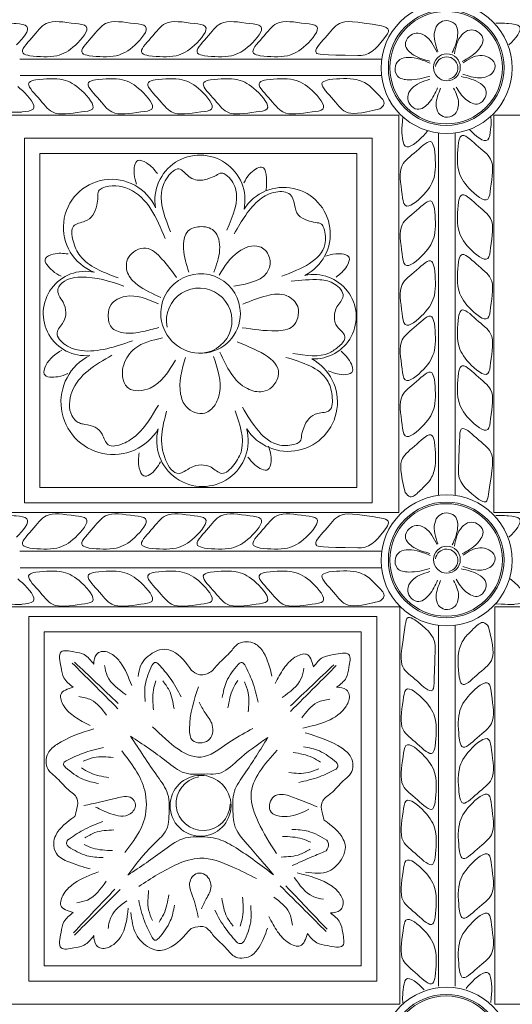
# Model space of a CAD drawing. Units: inches. Extents: x -87.9 to -61.1, y 131.7 to 182.1.
# Drawn here: x -82.9 to -80.9, y 170.7 to 174.7 of the extents above; entities that cross this region are included whole.
import ezdxf

# ---------------------------------------------------------------- set-up
doc = ezdxf.new("R2010")
doc.units = ezdxf.units.IN
doc.header["$MEASUREMENT"] = 0
doc.layers.get('0').update_dxf_attribs({"lineweight": 5})

msp = doc.modelspace()

# ---------------------------------------------------------------- linework, layer by layer
at = {"color": 0, "linetype": 'ByBlock'}
for p, q in [((-82.86333, 174.58196), (-81.39449, 174.58196)), ((-82.86303, 174.51453), (-81.39527, 174.51453)), ((-82.93881, 174.35362), (-81.32461, 174.35362)), ((-81.32461, 174.35362), (-81.32461, 172.73943)), ((-80.93881, 174.35362), (-80.93881, 172.73943)), ((-80.93881, 174.35362), (-79.32461, 174.35362)), ((-81.1637, 174.2813), (-81.1637, 172.80909)), ((-81.1637, 174.2813), (-81.1637, 172.80909)), ((-81.09627, 174.28159), (-81.09627, 172.81185)), ((-82.93881, 172.73943), (-81.32461, 172.73943)), ((-80.93881, 172.73943), (-79.32461, 172.73943)), ((-82.86333, 172.58196), (-81.39449, 172.58196)), ((-82.86303, 172.51453), (-81.39527, 172.51453)), ((-82.86303, 172.51453), (-81.39527, 172.51453)), ((-81.32396, 172.35707), (-82.93536, 172.35707)), ((-81.32116, 172.35707), (-82.93536, 172.35707)), ((-81.32116, 170.74288), (-81.32116, 172.35707)), ((-80.93536, 170.74288), (-80.93536, 172.35707)), ((-81.1637, 170.8149), (-81.1637, 172.2813)), ((-81.09627, 170.8152), (-81.09627, 172.28159)), ((-81.09627, 170.8152), (-81.09627, 172.28159)), ((-81.32116, 170.74288), (-82.93536, 170.74288))]:
    msp.add_line(p, q, dxfattribs=at)
at = {"color": 7, "linetype": 'ByBlock'}
for p, q in [((-79.32461, 172.35707), (-80.93536, 172.35707)), ((-79.32116, 172.35707), (-80.93536, 172.35707)), ((-79.32116, 170.74288), (-80.93536, 170.74288))]:
    msp.add_line(p, q, dxfattribs=at)
at = {"color": 0, "linetype": 'ByBlock'}
for points in [[(-82.84508, 174.26109), (-81.43276, 174.26109), (-81.43276, 172.7794), (-82.84508, 172.7794)], [(-82.78258, 174.19859), (-81.49526, 174.19859), (-81.49526, 172.8419), (-82.78258, 172.8419)], [(-81.41489, 170.83541), (-82.82721, 170.83541), (-82.82721, 172.3171), (-81.41489, 172.3171)], [(-81.47739, 170.89791), (-82.76471, 170.89791), (-82.76471, 172.2546), (-81.47739, 172.2546)]]:
    msp.add_lwpolyline(points, close=True, dxfattribs=at)
for centre, radius in [((-81.13115, 174.54519), 0.2659), ((-81.13274, 174.54694), 0.23482), ((-81.13274, 174.54694), 0.22857), ((-81.12998, 174.54825), 0.05461), ((-81.13115, 172.54519), 0.2659), ((-81.13274, 172.54694), 0.23482), ((-81.13274, 172.54694), 0.22857), ((-81.12998, 172.54825), 0.05461), ((-82.12998, 171.54825), 0.12361), ((-81.13115, 170.54519), 0.2659), ((-81.13274, 170.54694), 0.23482), ((-81.13274, 170.54694), 0.22857)]:
    msp.add_circle(centre, radius, dxfattribs=at)
for centre, radius, start, end in [((-81.13115, 174.54519), 0.0456, 282.49446, 172.5011), ((-82.1325, 174.00853), 0.18295, 348.47714, 189.9456), ((-82.49153, 173.89821), 0.19538, 23.76047, 248.6113), ((-81.79284, 173.87119), 0.18943, 297.20223, 147.85566), ((-82.59722, 173.54825), 0.17152, 77.70601, 275.89973), ((-82.12998, 173.54825), 0.16159, 360, 185.6246), ((-81.66973, 173.53512), 0.17152, 267.00156, 102.29222), ((-82.13559, 173.51899), 0.13283, 275.85006, 191.22868), ((-82.12998, 173.54825), 0.16159, 185.6246, 0), ((-82.48442, 173.18771), 0.21244, 116.61547, 329.33843), ((-81.77436, 173.18806), 0.20011, 212.68414, 61.44374), ((-82.12215, 173.03116), 0.18589, 164.96765, 15.2324), ((-81.13115, 172.54519), 0.0456, 282.49446, 172.5011), ((-82.11941, 171.5572), 0.10964, 99.0052, 358.67167)]:
    msp.add_arc(centre, radius, start, end, dxfattribs=at)
for points, knots in [([(-82.87768, 174.63971), (-82.85136, 174.66429), (-82.80646, 174.71844), (-82.87059, 174.72468), (-82.89729, 174.72842), (-82.93129, 174.72716)], [0.19813, 0.19813, 0.19813, 0.19813, 0.28417649, 0.32961783, 0.35275871, 0.35275871, 0.35275871, 0.35275871]), ([(-81.39582, 174.71692), (-81.50613, 174.73457), (-81.56853, 174.74301), (-81.61309, 174.67601), (-81.68249, 174.60791), (-81.64376, 174.59866), (-81.49163, 174.59596)], [0.34645454, 0.34645454, 0.34645454, 0.34645454, 0.44778945, 0.53065055, 0.60183744, 0.6311122, 0.6311122, 0.6311122, 0.6311122]), ([(-80.87768, 174.63971), (-80.85136, 174.66429), (-80.80646, 174.71844), (-80.87059, 174.72468), (-80.89729, 174.72842), (-80.93129, 174.72716)], [0.19813, 0.19813, 0.19813, 0.19813, 0.28417649, 0.32961783, 0.35275871, 0.35275871, 0.35275871, 0.35275871]), ([(-81.4024, 174.37912), (-81.48422, 174.35923), (-81.54415, 174.35251), (-81.58783, 174.41821), (-81.65724, 174.4863), (-81.61851, 174.49556), (-81.60722, 174.49825)], [0.35142678, 0.35142678, 0.35142678, 0.35142678, 0.44778945, 0.53065055, 0.60183744, 0.6311122, 0.6311122, 0.6311122, 0.6311122]), ([(-81.60722, 174.49825), (-81.56867, 174.50203), (-81.50905, 174.50787), (-81.46252, 174.48661), (-81.4453, 174.47421)], [0, 0, 0, 0, 0.11017514, 0.17041035, 0.17041035, 0.17041035, 0.17041035]), ([(-82.8724, 174.47018), (-82.86628, 174.46551), (-82.83437, 174.43843), (-82.78069, 174.37449), (-82.84554, 174.36817), (-82.8724, 174.36441), (-82.92924, 174.36927)], [0.17566328, 0.17566328, 0.17566328, 0.17566328, 0.19688092, 0.28417649, 0.32961783, 0.35323526, 0.35323526, 0.35323526, 0.35323526]), ([(-81.20805, 174.29066), (-81.21273, 174.28454), (-81.2398, 174.25264), (-81.30375, 174.19896), (-81.31006, 174.2638), (-81.31383, 174.29067), (-81.30896, 174.3475)], [0.17566328, 0.17566328, 0.17566328, 0.17566328, 0.19688092, 0.28417649, 0.32961783, 0.35323526, 0.35323526, 0.35323526, 0.35323526]), ([(-81.03853, 174.29595), (-81.01394, 174.26963), (-80.9598, 174.22473), (-80.95355, 174.28886), (-80.94982, 174.31555), (-80.95107, 174.34955)], [0.19813, 0.19813, 0.19813, 0.19813, 0.28417649, 0.32961783, 0.35275871, 0.35275871, 0.35275871, 0.35275871]), ([(-82.69647, 173.69994), (-82.70783, 173.70598), (-82.73483, 173.72056), (-82.77768, 173.77091), (-82.71796, 173.7961), (-82.68703, 173.79262), (-82.66773, 173.7902)], [0.00115583, 0.00115583, 0.00115583, 0.00115583, 0.04245213, 0.09916986, 0.13527979, 0.19589653, 0.19589653, 0.19589653, 0.19589653]), ([(-80.96132, 172.81408), (-80.94367, 172.92439), (-80.93522, 172.9868), (-81.00222, 173.03135), (-81.07032, 173.10075), (-81.07958, 173.06203), (-81.08227, 172.90989)], [0.34645454, 0.34645454, 0.34645454, 0.34645454, 0.44778945, 0.53065055, 0.60183744, 0.6311122, 0.6311122, 0.6311122, 0.6311122]), ([(-81.29912, 172.82066), (-81.319, 172.90249), (-81.32572, 172.96241), (-81.26003, 173.0061), (-81.19193, 173.0755), (-81.18268, 173.03677), (-81.17998, 173.02549)], [0.35142678, 0.35142678, 0.35142678, 0.35142678, 0.44778945, 0.53065055, 0.60183744, 0.6311122, 0.6311122, 0.6311122, 0.6311122]), ([(-81.17998, 173.02549), (-81.1762, 172.98694), (-81.17036, 172.92731), (-81.19163, 172.88078), (-81.20403, 172.86357)], [0, 0, 0, 0, 0.11017514, 0.17041035, 0.17041035, 0.17041035, 0.17041035]), ([(-82.87768, 172.63971), (-82.85136, 172.66429), (-82.80646, 172.71844), (-82.87059, 172.72468), (-82.89729, 172.72842), (-82.93129, 172.72716)], [0.19813, 0.19813, 0.19813, 0.19813, 0.28417649, 0.32961783, 0.35275871, 0.35275871, 0.35275871, 0.35275871]), ([(-81.39582, 172.71692), (-81.50613, 172.73457), (-81.56853, 172.74301), (-81.61309, 172.67601), (-81.68249, 172.60791), (-81.64376, 172.59866), (-81.49163, 172.59596)], [0.34645454, 0.34645454, 0.34645454, 0.34645454, 0.44778945, 0.53065055, 0.60183744, 0.6311122, 0.6311122, 0.6311122, 0.6311122]), ([(-80.87768, 172.63971), (-80.85136, 172.66429), (-80.80646, 172.71844), (-80.87059, 172.72468), (-80.89729, 172.72842), (-80.93129, 172.72716)], [0.19813, 0.19813, 0.19813, 0.19813, 0.28417649, 0.32961783, 0.35275871, 0.35275871, 0.35275871, 0.35275871]), ([(-81.4024, 172.37912), (-81.48422, 172.35923), (-81.54415, 172.35251), (-81.58783, 172.41821), (-81.65724, 172.4863), (-81.61851, 172.49556), (-81.60722, 172.49825)], [0.35142678, 0.35142678, 0.35142678, 0.35142678, 0.44778945, 0.53065055, 0.60183744, 0.6311122, 0.6311122, 0.6311122, 0.6311122]), ([(-81.60722, 172.49825), (-81.56867, 172.50203), (-81.50905, 172.50787), (-81.46252, 172.48661), (-81.4453, 172.47421)], [0, 0, 0, 0, 0.11017514, 0.17041035, 0.17041035, 0.17041035, 0.17041035]), ([(-82.8724, 172.47018), (-82.86628, 172.46551), (-82.83437, 172.43843), (-82.78069, 172.37449), (-82.84554, 172.36817), (-82.8724, 172.36441), (-82.92924, 172.36927)], [0.17566328, 0.17566328, 0.17566328, 0.17566328, 0.19688092, 0.28417649, 0.32961783, 0.35323526, 0.35323526, 0.35323526, 0.35323526]), ([(-80.8724, 172.47018), (-80.86628, 172.46551), (-80.83437, 172.43843), (-80.78069, 172.37449), (-80.84554, 172.36817), (-80.8724, 172.36441), (-80.92924, 172.36927)], [0.17566328, 0.17566328, 0.17566328, 0.17566328, 0.19688092, 0.28417649, 0.32961783, 0.35323526, 0.35323526, 0.35323526, 0.35323526]), ([(-81.29865, 172.28242), (-81.3163, 172.1721), (-81.32475, 172.1097), (-81.25775, 172.06515), (-81.18965, 171.99574), (-81.18039, 172.03447), (-81.1777, 172.1866)], [0.34645454, 0.34645454, 0.34645454, 0.34645454, 0.44778945, 0.53065055, 0.60183744, 0.6311122, 0.6311122, 0.6311122, 0.6311122]), ([(-80.96085, 172.27583), (-80.94097, 172.19401), (-80.93425, 172.13409), (-80.99994, 172.0904), (-81.06804, 172.021), (-81.07729, 172.05972), (-81.07999, 172.07101)], [0.35142678, 0.35142678, 0.35142678, 0.35142678, 0.44778945, 0.53065055, 0.60183744, 0.6311122, 0.6311122, 0.6311122, 0.6311122]), ([(-81.07999, 172.07101), (-81.08377, 172.10956), (-81.08961, 172.16919), (-81.06834, 172.21571), (-81.05594, 172.23293)], [0, 0, 0, 0, 0.11017514, 0.17041035, 0.17041035, 0.17041035, 0.17041035]), ([(-81.05192, 170.80584), (-81.04724, 170.81195), (-81.02016, 170.84386), (-80.95622, 170.89754), (-80.94991, 170.8327), (-80.94614, 170.80583), (-80.95101, 170.749)], [0.17566328, 0.17566328, 0.17566328, 0.17566328, 0.19688092, 0.28417649, 0.32961783, 0.35323526, 0.35323526, 0.35323526, 0.35323526]), ([(-81.22144, 170.80055), (-81.24603, 170.82687), (-81.30017, 170.87177), (-81.30642, 170.80764), (-81.31015, 170.78095), (-81.3089, 170.74695)], [0.19813, 0.19813, 0.19813, 0.19813, 0.28417649, 0.32961783, 0.35275871, 0.35275871, 0.35275871, 0.35275871])]:
    msp.add_open_spline(points, degree=3, knots=knots, dxfattribs=at)
for points in [[(-82.82351, 174.59529), (-82.71334, 174.59529), (-82.63825, 174.63864), (-82.5946, 174.71424), (-82.63849, 174.726), (-82.75666, 174.726), (-82.81526, 174.66741), (-82.85085, 174.60576), (-82.82351, 174.59529)], [(-82.58221, 174.59529), (-82.47204, 174.59529), (-82.39695, 174.63864), (-82.3533, 174.71424), (-82.39719, 174.726), (-82.51536, 174.726), (-82.57396, 174.66741), (-82.60955, 174.60576), (-82.58221, 174.59529)], [(-82.33959, 174.59529), (-82.22941, 174.59529), (-82.15433, 174.63864), (-82.11068, 174.71424), (-82.15457, 174.726), (-82.27274, 174.726), (-82.33133, 174.66741), (-82.36693, 174.60576), (-82.33959, 174.59529)], [(-82.11444, 174.59529), (-82.00426, 174.59529), (-81.92917, 174.63864), (-81.88553, 174.71424), (-81.92942, 174.726), (-82.04759, 174.726), (-82.10618, 174.66741), (-82.14178, 174.60576), (-82.11444, 174.59529)], [(-81.88748, 174.59529), (-81.7773, 174.59529), (-81.70221, 174.63864), (-81.65856, 174.71424), (-81.70246, 174.726), (-81.82063, 174.726), (-81.87922, 174.66741), (-81.91481, 174.60576), (-81.88748, 174.59529)], [(-81.10796, 174.60839), (-81.08706, 174.67095), (-81.09807, 174.72546), (-81.13248, 174.73796), (-81.16135, 174.72788), (-81.17926, 174.6955), (-81.16725, 174.61297)], [(-81.37479, 174.67843), (-81.36657, 174.69921), (-81.39582, 174.71692)], [(-81.19977, 174.57366), (-81.26399, 174.5979), (-81.29823, 174.64075), (-81.28274, 174.67393), (-81.2552, 174.68721), (-81.21964, 174.67699), (-81.16978, 174.61013)], [(-81.06804, 174.57172), (-81.00534, 174.61576), (-80.98336, 174.66601), (-81.00691, 174.69405), (-81.03696, 174.69975), (-81.06866, 174.68067), (-81.09952, 174.60319)], [(-81.49163, 174.59596), (-81.47755, 174.59596), (-81.37479, 174.67843)], [(-81.19879, 174.5116), (-81.28385, 174.49783), (-81.33089, 174.51259), (-81.33809, 174.5543), (-81.32088, 174.57958), (-81.28497, 174.5885), (-81.19779, 174.56549)], [(-81.06487, 174.52028), (-80.99613, 174.50564), (-80.94518, 174.52596), (-80.93504, 174.56245), (-80.95961, 174.58762), (-80.99558, 174.59632), (-81.06386, 174.56634)], [(-82.79826, 174.49758), (-82.68808, 174.49758), (-82.61299, 174.45423), (-82.56935, 174.37863), (-82.61324, 174.36687), (-82.73141, 174.36687), (-82.79, 174.42546), (-82.8256, 174.48711), (-82.79826, 174.49758)], [(-82.55696, 174.49758), (-82.44678, 174.49758), (-82.37169, 174.45423), (-82.32805, 174.37863), (-82.37194, 174.36687), (-82.49011, 174.36687), (-82.5487, 174.42546), (-82.5843, 174.48711), (-82.55696, 174.49758)], [(-82.31434, 174.49758), (-82.20416, 174.49758), (-82.12907, 174.45423), (-82.08542, 174.37863), (-82.12932, 174.36687), (-82.24749, 174.36687), (-82.30608, 174.42546), (-82.34167, 174.48711), (-82.31434, 174.49758)], [(-82.08918, 174.49758), (-81.97901, 174.49758), (-81.90392, 174.45423), (-81.86027, 174.37863), (-81.90416, 174.36687), (-82.02234, 174.36687), (-82.08093, 174.42546), (-82.11652, 174.48711), (-82.08918, 174.49758)], [(-81.86222, 174.49758), (-81.75205, 174.49758), (-81.67696, 174.45423), (-81.63331, 174.37863), (-81.6772, 174.36687), (-81.79537, 174.36687), (-81.85397, 174.42546), (-81.88956, 174.48711), (-81.86222, 174.49758)], [(-81.16789, 174.46429), (-81.20214, 174.4048), (-81.24994, 174.3779), (-81.28019, 174.39853), (-81.28887, 174.42785), (-81.27306, 174.4613), (-81.19906, 174.49976)], [(-81.09251, 174.46826), (-81.05273, 174.41808), (-81.00099, 174.39988), (-80.97477, 174.42544), (-80.9713, 174.45582), (-80.9937, 174.48221), (-81.07223, 174.51107)], [(-81.4453, 174.47421), (-81.40633, 174.43523), (-81.3853, 174.39881), (-81.4024, 174.37912)], [(-81.10254, 174.46392), (-81.08272, 174.40202), (-81.1013, 174.35477), (-81.13753, 174.34609), (-81.16332, 174.36254), (-81.17332, 174.39816), (-81.15513, 174.46327)], [(-81.08294, 174.24178), (-81.08294, 174.1316), (-81.03959, 174.05651), (-80.96399, 174.01286), (-80.95223, 174.05676), (-80.95223, 174.17493), (-81.01082, 174.23352), (-81.07247, 174.26911), (-81.08294, 174.24178)], [(-81.18065, 174.21652), (-81.18065, 174.10635), (-81.224, 174.03126), (-81.2996, 173.98761), (-81.31136, 174.0315), (-81.31136, 174.14968), (-81.25277, 174.20827), (-81.19112, 174.24386), (-81.18065, 174.21652)], [(-82.38993, 174.07329), (-82.39916, 174.11473), (-82.38448, 174.16951), (-82.3496, 174.16017), (-82.30494, 174.11634)], [(-82.25181, 173.88028), (-82.28854, 174.0401), (-82.26333, 174.1031), (-82.21797, 174.13543), (-82.17819, 174.10538), (-82.12091, 174.0901), (-82.09784, 174.09605), (-82.06724, 174.10899), (-82.04412, 174.11878), (-82.02705, 174.11186), (-81.98853, 174.05652), (-82.02357, 173.88668)], [(-81.95396, 174.07861), (-81.93119, 174.11444), (-81.88207, 174.1428), (-81.86342, 174.04896)], [(-82.46516, 173.6924), (-82.61907, 173.78281), (-82.64774, 173.8438), (-82.64544, 173.90356), (-82.59948, 173.92288), (-82.56734, 173.94781), (-82.55107, 173.98769), (-82.54691, 174.02065), (-82.54376, 174.04557), (-82.52922, 174.05685), (-82.4203, 174.05378), (-82.27323, 173.85315)], [(-81.99308, 173.87217), (-81.88922, 174.01113), (-81.8249, 174.04175), (-81.766, 174.03136), (-81.73276, 173.94798), (-81.69546, 173.92645), (-81.66337, 173.91785), (-81.63912, 173.91135), (-81.62991, 173.8954), (-81.62508, 173.82912), (-81.79947, 173.69927)], [(-81.18065, 173.97522), (-81.18065, 173.86505), (-81.224, 173.78996), (-81.2996, 173.74631), (-81.31136, 173.7902), (-81.31136, 173.90837), (-81.25277, 173.96697), (-81.19112, 174.00256), (-81.18065, 173.97522)], [(-81.08294, 174.00048), (-81.08294, 173.8903), (-81.03959, 173.81521), (-80.96399, 173.77156), (-80.95223, 173.81546), (-80.95223, 173.93363), (-81.01082, 173.99222), (-81.07247, 174.02781), (-81.08294, 174.00048)], [(-82.07672, 173.71567), (-82.05242, 173.80635), (-82.07552, 173.88454), (-82.13406, 173.90085), (-82.17967, 173.88425), (-82.19861, 173.81192), (-82.17779, 173.71644)], [(-82.22733, 173.69454), (-82.28665, 173.76956), (-82.35232, 173.81347), (-82.42267, 173.77551), (-82.42627, 173.71331), (-82.38626, 173.66492), (-82.29105, 173.61349)], [(-82.05496, 173.70355), (-81.97564, 173.79915), (-81.89054, 173.81965), (-81.85218, 173.7813), (-81.85218, 173.72933), (-81.99486, 173.65887)], [(-81.62275, 173.78085), (-81.58131, 173.79009), (-81.52652, 173.77541), (-81.53587, 173.74053), (-81.57969, 173.69587)], [(-81.18065, 173.7326), (-81.18065, 173.62243), (-81.224, 173.54734), (-81.2996, 173.50369), (-81.31136, 173.54758), (-81.31136, 173.66575), (-81.25277, 173.72434), (-81.19112, 173.75994), (-81.18065, 173.7326)], [(-81.08294, 173.75785), (-81.08294, 173.64768), (-81.03959, 173.57259), (-80.96399, 173.52894), (-80.95223, 173.57283), (-80.95223, 173.69101), (-81.01082, 173.7496), (-81.07247, 173.78519), (-81.08294, 173.75785)], [(-82.40677, 173.4371), (-82.6138, 173.39735), (-82.67817, 173.42053), (-82.71247, 173.46952), (-82.68754, 173.5127), (-82.67702, 173.55198), (-82.68816, 173.59359), (-82.70478, 173.62236), (-82.70946, 173.64622), (-82.69989, 173.66528), (-82.61632, 173.69582), (-82.44172, 173.6596)], [(-81.76258, 173.67899), (-81.64534, 173.68501), (-81.58563, 173.66786), (-81.55133, 173.61887), (-81.57626, 173.57569), (-81.58679, 173.5364), (-81.57564, 173.4948), (-81.55329, 173.47177), (-81.54405, 173.45331), (-81.56742, 173.4157), (-81.60669, 173.38822), (-81.75524, 173.38585)], [(-82.30113, 173.58741), (-82.43591, 173.61727), (-82.49328, 173.58415), (-82.50474, 173.54139), (-82.49163, 173.49247), (-82.44259, 173.46992), (-82.36314, 173.475), (-82.30005, 173.49125)], [(-81.95789, 173.58604), (-81.86095, 173.62052), (-81.78015, 173.62052), (-81.73557, 173.57594), (-81.73557, 173.5304), (-81.75539, 173.49606), (-81.82276, 173.47801), (-81.96123, 173.49053)], [(-81.08294, 173.5327), (-81.08294, 173.42253), (-81.03959, 173.34744), (-80.96399, 173.30379), (-80.95223, 173.34768), (-80.95223, 173.46585), (-81.01082, 173.52445), (-81.07247, 173.56004), (-81.08294, 173.5327)], [(-81.18065, 173.50745), (-81.18065, 173.39727), (-81.224, 173.32218), (-81.2996, 173.27854), (-81.31136, 173.32243), (-81.31136, 173.4406), (-81.25277, 173.49919), (-81.19112, 173.53479), (-81.18065, 173.50745)], [(-82.28467, 173.44874), (-82.397, 173.40596), (-82.44189, 173.34002), (-82.4453, 173.28574), (-82.42305, 173.2449), (-82.38143, 173.23436), (-82.33454, 173.24505), (-82.23144, 173.35859)], [(-82.05138, 173.39088), (-81.94006, 173.24287), (-81.87735, 173.231), (-81.8409, 173.24882), (-81.81487, 173.29188), (-81.9818, 173.4334)], [(-82.66856, 173.30386), (-82.70916, 173.29147), (-82.76491, 173.30189), (-82.75828, 173.33739), (-82.69388, 173.39921)], [(-82.30143, 173.1762), (-82.38828, 173.05577), (-82.44519, 173.01969), (-82.50477, 173.01448), (-82.5297, 173.05766), (-82.55846, 173.08642), (-82.60006, 173.09756), (-82.61732, 173.10184), (-82.63447, 173.11138), (-82.65248, 173.13334), (-82.65244, 173.22904), (-82.48966, 173.37834)], [(-82.19148, 173.36986), (-82.21077, 173.2205), (-82.18816, 173.16969), (-82.11294, 173.14352), (-82.07128, 173.17723), (-82.05278, 173.22504), (-82.07694, 173.37286)], [(-81.78426, 173.37005), (-81.61601, 173.278), (-81.59588, 173.21369), (-81.60627, 173.15479), (-81.65443, 173.14189), (-81.68965, 173.12155), (-81.71119, 173.08425), (-81.71979, 173.05216), (-81.72629, 173.0279), (-81.74223, 173.0187), (-81.80851, 173.01386), (-81.9602, 173.16799)], [(-81.55916, 173.39496), (-81.53044, 173.36369), (-81.51576, 173.3089), (-81.55064, 173.29956), (-81.61123, 173.31518)], [(-81.08294, 173.30574), (-81.08294, 173.19557), (-81.03959, 173.12048), (-80.96399, 173.07683), (-80.95223, 173.12072), (-80.95223, 173.23889), (-81.01082, 173.29748), (-81.07247, 173.33308), (-81.08294, 173.30574)], [(-81.18065, 173.28049), (-81.18065, 173.17031), (-81.224, 173.09522), (-81.2996, 173.05157), (-81.31136, 173.09547), (-81.31136, 173.21364), (-81.25277, 173.27223), (-81.19112, 173.30782), (-81.18065, 173.28049)], [(-81.98956, 173.15333), (-81.96363, 172.99271), (-81.99488, 172.933), (-82.04387, 172.8987), (-82.08705, 172.92363), (-82.16794, 172.92301), (-82.19671, 172.9064), (-82.21714, 172.89875), (-82.27185, 172.95333), (-82.26764, 173.15123)], [(-81.93808, 172.9651), (-81.90951, 172.93371), (-81.85625, 172.91419), (-81.84383, 172.9481), (-81.85397, 173.00984)], [(-82.29289, 172.94523), (-82.31155, 172.91651), (-82.36067, 172.88815), (-82.37873, 172.91942), (-82.37932, 172.98198)], [(-81.08227, 172.90989), (-81.08227, 172.89581), (-80.99981, 172.79305)], [(-81.20403, 172.86357), (-81.243, 172.82459), (-81.27942, 172.80357), (-81.29912, 172.82066)], [(-80.96132, 172.81408), (-80.97235, 172.78338), (-80.99981, 172.79305)], [(-82.82351, 172.59529), (-82.71334, 172.59529), (-82.63825, 172.63864), (-82.5946, 172.71424), (-82.63849, 172.726), (-82.75666, 172.726), (-82.81526, 172.66741), (-82.85085, 172.60576), (-82.82351, 172.59529)], [(-82.58221, 172.59529), (-82.47204, 172.59529), (-82.39695, 172.63864), (-82.3533, 172.71424), (-82.39719, 172.726), (-82.51536, 172.726), (-82.57396, 172.66741), (-82.60955, 172.60576), (-82.58221, 172.59529)], [(-82.33959, 172.59529), (-82.22941, 172.59529), (-82.15433, 172.63864), (-82.11068, 172.71424), (-82.15457, 172.726), (-82.27274, 172.726), (-82.33133, 172.66741), (-82.36693, 172.60576), (-82.33959, 172.59529)], [(-82.11444, 172.59529), (-82.00426, 172.59529), (-81.92917, 172.63864), (-81.88553, 172.71424), (-81.92942, 172.726), (-82.04759, 172.726), (-82.10618, 172.66741), (-82.14178, 172.60576), (-82.11444, 172.59529)], [(-81.88748, 172.59529), (-81.7773, 172.59529), (-81.70221, 172.63864), (-81.65856, 172.71424), (-81.70246, 172.726), (-81.82063, 172.726), (-81.87922, 172.66741), (-81.91481, 172.60576), (-81.88748, 172.59529)], [(-81.10796, 172.60839), (-81.08706, 172.67095), (-81.09807, 172.72546), (-81.13248, 172.73796), (-81.16135, 172.72788), (-81.17926, 172.6955), (-81.16725, 172.61297)], [(-81.39582, 172.71692), (-81.3681, 172.70432), (-81.37479, 172.67843)], [(-81.19977, 172.57366), (-81.26399, 172.5979), (-81.29823, 172.64075), (-81.28274, 172.67393), (-81.2552, 172.68721), (-81.21964, 172.67699), (-81.16978, 172.61013)], [(-81.06804, 172.57172), (-81.00534, 172.61576), (-80.98336, 172.66601), (-81.00691, 172.69405), (-81.03696, 172.69975), (-81.06866, 172.68067), (-81.09952, 172.60319)], [(-81.49163, 172.59596), (-81.47755, 172.59596), (-81.37479, 172.67843)], [(-81.19879, 172.5116), (-81.28385, 172.49783), (-81.33089, 172.51259), (-81.33809, 172.5543), (-81.32088, 172.57958), (-81.28497, 172.5885), (-81.19779, 172.56549)], [(-81.06487, 172.52028), (-80.99613, 172.50564), (-80.94518, 172.52596), (-80.93504, 172.56245), (-80.95961, 172.58762), (-80.99558, 172.59632), (-81.06386, 172.56634)], [(-82.79826, 172.49758), (-82.68808, 172.49758), (-82.61299, 172.45423), (-82.56935, 172.37863), (-82.61324, 172.36687), (-82.73141, 172.36687), (-82.79, 172.42546), (-82.8256, 172.48711), (-82.79826, 172.49758)], [(-82.55696, 172.49758), (-82.44678, 172.49758), (-82.37169, 172.45423), (-82.32805, 172.37863), (-82.37194, 172.36687), (-82.49011, 172.36687), (-82.5487, 172.42546), (-82.5843, 172.48711), (-82.55696, 172.49758)], [(-82.31434, 172.49758), (-82.20416, 172.49758), (-82.12907, 172.45423), (-82.08542, 172.37863), (-82.12932, 172.36687), (-82.24749, 172.36687), (-82.30608, 172.42546), (-82.34167, 172.48711), (-82.31434, 172.49758)], [(-82.08918, 172.49758), (-81.97901, 172.49758), (-81.90392, 172.45423), (-81.86027, 172.37863), (-81.90416, 172.36687), (-82.02234, 172.36687), (-82.08093, 172.42546), (-82.11652, 172.48711), (-82.08918, 172.49758)], [(-81.86222, 172.49758), (-81.75205, 172.49758), (-81.67696, 172.45423), (-81.63331, 172.37863), (-81.6772, 172.36687), (-81.79537, 172.36687), (-81.85397, 172.42546), (-81.88956, 172.48711), (-81.86222, 172.49758)], [(-81.16789, 172.46429), (-81.20214, 172.4048), (-81.24994, 172.3779), (-81.28019, 172.39853), (-81.28887, 172.42785), (-81.27306, 172.4613), (-81.19906, 172.49976)], [(-81.09251, 172.46826), (-81.05273, 172.41808), (-81.00099, 172.39988), (-80.97477, 172.42544), (-80.9713, 172.45582), (-80.9937, 172.48221), (-81.07223, 172.51107)], [(-81.4453, 172.47421), (-81.40633, 172.43523), (-81.3853, 172.39881), (-81.4024, 172.37912)], [(-81.10254, 172.46392), (-81.08272, 172.40202), (-81.1013, 172.35477), (-81.13753, 172.34609), (-81.16332, 172.36254), (-81.17332, 172.39816), (-81.15513, 172.46327)], [(-81.29865, 172.28242), (-81.28762, 172.31312), (-81.26016, 172.30345)], [(-81.1777, 172.1866), (-81.1777, 172.20069), (-81.26016, 172.30345)], [(-81.05594, 172.23293), (-81.01697, 172.2719), (-80.98055, 172.29293), (-80.96085, 172.27583)], [(-82.16658, 172.0984), (-82.13789, 172.08179), (-82.09306, 172.08951), (-82.05835, 172.12422), (-82.00564, 172.17693), (-81.97552, 172.20705), (-81.91035, 172.20705), (-81.87403, 172.17073), (-81.84051, 172.07499)], [(-82.64683, 172.02993), (-82.68462, 172.06773), (-82.69636, 172.11151), (-82.69636, 172.17349), (-82.64408, 172.17349), (-82.60232, 172.1623), (-82.56349, 172.12347)], [(-82.56349, 172.12347), (-82.55284, 172.16322), (-82.53313, 172.1746), (-82.48729, 172.16232), (-82.45547, 172.1305), (-82.40955, 172.03667)], [(-82.38366, 172.0737), (-82.37317, 172.11729), (-82.31787, 172.17259), (-82.27473, 172.18415), (-82.24414, 172.17595), (-82.16658, 172.0984)], [(-81.82719, 172.04496), (-81.79183, 172.10621), (-81.74663, 172.1514), (-81.70045, 172.16378), (-81.67115, 172.11304)], [(-81.67115, 172.11304), (-81.63336, 172.15084), (-81.58958, 172.16257), (-81.5276, 172.16257), (-81.5276, 172.1103), (-81.53879, 172.06854), (-81.57762, 172.02971)], [(-82.65135, 172.12823), (-82.56668, 172.04356), (-82.46547, 171.94235)], [(-82.64159, 172.13201), (-82.46495, 171.96441)], [(-82.3007, 172.12356), (-82.31332, 172.13085), (-82.3274, 172.11845)], [(-82.3007, 172.12356), (-82.25337, 172.06671), (-82.20877, 171.99118)], [(-81.97783, 172.12255), (-82.02469, 172.05281), (-82.04195, 171.98838)], [(-81.95071, 172.12058), (-81.96055, 172.13042), (-81.97783, 172.12255)], [(-81.95071, 172.12058), (-81.91971, 172.05341), (-81.89618, 171.96891)], [(-81.58875, 172.12136), (-81.76539, 171.95376)], [(-82.52005, 172.11811), (-82.5087, 172.07576), (-82.43218, 171.99924)], [(-82.3274, 172.11845), (-82.35461, 172.03896), (-82.35461, 171.97226)], [(-81.71029, 172.10747), (-81.72164, 172.06511), (-81.79816, 171.98859)], [(-81.57899, 172.11758), (-81.66366, 172.03291), (-81.76487, 171.9317)], [(-82.31154, 172.05566), (-82.32139, 172.01889), (-82.32139, 171.93783)], [(-82.28383, 172.05624), (-82.25793, 172.01816), (-82.23772, 171.94272)], [(-81.97876, 172.0578), (-81.99779, 172.02483), (-82.01877, 171.94653)], [(-81.95184, 172.05118), (-81.93668, 172.0077), (-81.93668, 171.9296)], [(-81.07932, 171.81601), (-81.07932, 171.92619), (-81.03597, 172.00128), (-80.96037, 172.04492), (-80.9486, 172.00103), (-80.9486, 171.88286), (-81.0072, 171.82427), (-81.06885, 171.78867), (-81.07932, 171.81601)], [(-82.57874, 171.8739), (-82.63999, 171.90926), (-82.68519, 171.95445), (-82.69756, 172.00064), (-82.64683, 172.02993)], [(-82.13631, 171.9695), (-82.11123, 171.92605), (-82.08251, 171.87631), (-82.09926, 171.81381), (-82.16229, 171.81381), (-82.17483, 171.86062), (-82.138, 172.03197)], [(-81.57762, 172.02971), (-81.53787, 172.01905), (-81.52649, 171.99934), (-81.53877, 171.95351), (-81.71525, 171.86371)], [(-81.17703, 171.79076), (-81.17703, 171.90093), (-81.22038, 171.97602), (-81.29598, 172.01967), (-81.30774, 171.97578), (-81.30774, 171.85761), (-81.24915, 171.79901), (-81.1875, 171.76342), (-81.17703, 171.79076)], [(-82.6248, 171.99201), (-82.5742, 171.97845), (-82.51166, 171.91591)], [(-81.60554, 171.98136), (-81.65614, 171.96781), (-81.71868, 171.90526)], [(-82.64064, 171.50513), (-82.63175, 171.53828), (-82.63175, 171.57865), (-82.66647, 171.61336), (-82.71917, 171.66607), (-82.74929, 171.69619), (-82.74929, 171.76136), (-82.71297, 171.79768), (-82.56357, 171.86074)], [(-81.91809, 171.86199), (-82.00502, 171.8118), (-82.11496, 171.74833), (-82.32508, 171.86964)], [(-81.62787, 171.48939), (-81.63676, 171.52254), (-81.63676, 171.56291), (-81.60204, 171.59762), (-81.54934, 171.65033), (-81.51922, 171.68045), (-81.51922, 171.74562), (-81.55554, 171.78194), (-81.70494, 171.845)], [(-82.42501, 171.26649), (-82.3225, 171.38996), (-82.26369, 171.46185), (-82.25816, 171.50436), (-82.26369, 171.59679), (-82.30429, 171.66713), (-82.41406, 171.8309)], [(-81.85716, 171.82513), (-81.98075, 171.73152), (-82.05754, 171.67927), (-82.10038, 171.67751), (-82.19448, 171.68174), (-82.26791, 171.72834), (-82.41406, 171.8309)], [(-81.83342, 171.26775), (-81.94116, 171.39292), (-81.99252, 171.47226), (-81.99805, 171.51477), (-81.99252, 171.6072), (-81.95191, 171.67754), (-81.85716, 171.82513)], [(-81.17703, 171.5638), (-81.17703, 171.67397), (-81.22038, 171.74906), (-81.29598, 171.79271), (-81.30774, 171.74882), (-81.30774, 171.63064), (-81.24915, 171.57205), (-81.1875, 171.53646), (-81.17703, 171.5638)], [(-81.07932, 171.58905), (-81.07932, 171.69922), (-81.03597, 171.77431), (-80.96037, 171.81796), (-80.9486, 171.77407), (-80.9486, 171.6559), (-81.0072, 171.59731), (-81.06885, 171.56171), (-81.07932, 171.58905)], [(-82.67595, 171.73028), (-82.60878, 171.76128), (-82.52428, 171.78481)], [(-82.4377, 171.35782), (-82.35672, 171.49809), (-82.35672, 171.60991), (-82.4502, 171.77182)], [(-81.82159, 171.35411), (-81.89591, 171.48283), (-81.92478, 171.59057), (-81.81837, 171.77487)], [(-81.64273, 171.72517), (-81.67569, 171.7442), (-81.75399, 171.76518)], [(-81.57797, 171.72424), (-81.64771, 171.7711), (-81.71214, 171.78836)], [(-82.67792, 171.70316), (-82.68701, 171.7189), (-82.67595, 171.73028)], [(-82.60655, 171.72915), (-82.56307, 171.74431), (-82.48497, 171.74431)], [(-81.57995, 171.69712), (-81.57245, 171.71011), (-81.57797, 171.72424)], [(-82.67792, 171.70316), (-82.60818, 171.6563), (-82.54375, 171.63904)], [(-82.61317, 171.70223), (-82.5802, 171.6832), (-82.5019, 171.66222)], [(-81.64934, 171.69825), (-81.69283, 171.6831), (-81.77093, 171.6831)], [(-81.57995, 171.69712), (-81.64711, 171.66612), (-81.73161, 171.6426)], [(-81.07932, 171.3639), (-81.07932, 171.47407), (-81.03597, 171.54916), (-80.96037, 171.59281), (-80.9486, 171.54892), (-80.9486, 171.43075), (-81.0072, 171.37215), (-81.06885, 171.33656), (-81.07932, 171.3639)], [(-82.55624, 171.54296), (-82.49475, 171.51579), (-82.41543, 171.51579), (-82.39412, 171.55271), (-82.40952, 171.57938), (-82.47111, 171.57938), (-82.60394, 171.54887)], [(-81.69013, 171.53401), (-81.77899, 171.50523), (-81.84742, 171.52886), (-81.83226, 171.58542), (-81.80044, 171.59394), (-81.74203, 171.57829), (-81.65657, 171.54439)], [(-81.17703, 171.33864), (-81.17703, 171.44882), (-81.22038, 171.52391), (-81.29598, 171.56756), (-81.30774, 171.52366), (-81.30774, 171.40549), (-81.24915, 171.3469), (-81.1875, 171.31131), (-81.17703, 171.33864)], [(-82.57864, 171.29211), (-82.66532, 171.32014), (-82.71483, 171.35384), (-82.72639, 171.39698), (-82.71819, 171.42757), (-82.64064, 171.50513)], [(-82.6692, 171.4093), (-82.60707, 171.44945), (-82.52673, 171.48464)], [(-81.70364, 171.2785), (-81.60898, 171.2828), (-81.55368, 171.3381), (-81.54212, 171.38124), (-81.55032, 171.41183), (-81.62787, 171.48939)], [(-82.60034, 171.41795), (-82.55942, 171.43908), (-82.4821, 171.45009)], [(-81.61742, 171.40825), (-81.69314, 171.44465), (-81.75938, 171.45253)], [(-82.66733, 171.38217), (-82.67393, 171.3936), (-82.6692, 171.4093)], [(-82.42501, 171.26649), (-82.27486, 171.37043), (-82.19133, 171.4176), (-82.14882, 171.4219), (-82.05639, 171.4122), (-81.98605, 171.37699), (-81.83342, 171.26775)], [(-81.68164, 171.39991), (-81.71699, 171.41403), (-81.79749, 171.4236)], [(-81.61983, 171.36493), (-81.61033, 171.39406), (-81.61742, 171.40825)], [(-82.66733, 171.38217), (-82.59169, 171.3456), (-82.52547, 171.33759)], [(-82.60309, 171.39037), (-82.56778, 171.37617), (-82.4873, 171.36643)], [(-81.68434, 171.37232), (-81.72521, 171.3511), (-81.8025, 171.33994)], [(-81.61983, 171.36493), (-81.67754, 171.34084), (-81.7578, 171.30548)], [(-81.07932, 171.12128), (-81.07932, 171.23145), (-81.03597, 171.30654), (-80.96037, 171.35019), (-80.9486, 171.30629), (-80.9486, 171.18812), (-81.0072, 171.12953), (-81.06885, 171.09394), (-81.07932, 171.12128)], [(-81.9033, 171.25271), (-82.00156, 171.30041), (-82.13264, 171.33553), (-82.22358, 171.31117), (-82.38086, 171.22036)], [(-81.17703, 171.09602), (-81.17703, 171.2062), (-81.22038, 171.28129), (-81.29598, 171.32493), (-81.30774, 171.28104), (-81.30774, 171.16287), (-81.24915, 171.10428), (-81.1875, 171.06868), (-81.17703, 171.09602)], [(-82.54493, 171.2795), (-82.63999, 171.23508), (-82.68519, 171.18988), (-82.69756, 171.14369), (-82.64683, 171.1144)], [(-82.63169, 171.15413), (-82.58933, 171.16548), (-82.51281, 171.24199)], [(-82.12664, 171.12908), (-82.10686, 171.16982), (-82.0873, 171.22161), (-82.11776, 171.27158), (-82.14957, 171.27158), (-82.17489, 171.22773), (-82.16251, 171.18155), (-82.13914, 171.09431)], [(-81.63041, 171.16858), (-81.67276, 171.17993), (-81.74928, 171.25645)], [(-81.6028, 171.11309), (-81.56305, 171.12374), (-81.55167, 171.14345), (-81.56395, 171.18929), (-81.59577, 171.2211), (-81.73712, 171.27577)], [(-82.64558, 171.03258), (-82.47798, 171.20922)], [(-82.6418, 171.02283), (-82.55713, 171.1075), (-82.45592, 171.20871)], [(-82.32559, 171.08205), (-82.34075, 171.12553), (-82.34075, 171.20363)], [(-81.62029, 171.03728), (-81.70496, 171.12195), (-81.80617, 171.22316)], [(-81.61651, 171.04704), (-81.78411, 171.22368)], [(-82.50558, 171.04938), (-82.49203, 171.09997), (-82.42948, 171.16251)], [(-82.32672, 171.01265), (-82.35772, 171.07982), (-82.38124, 171.16431)], [(-82.29867, 171.07543), (-82.27964, 171.1084), (-82.25866, 171.1867)], [(-81.9973, 171.05899), (-82.0232, 171.09707), (-82.04341, 171.17251)], [(-81.96959, 171.05957), (-81.95974, 171.09633), (-81.95974, 171.1774)], [(-81.75651, 171.06383), (-81.77007, 171.11443), (-81.83261, 171.17697)], [(-82.56349, 171.02087), (-82.55284, 170.98112), (-82.53313, 170.96974), (-82.48729, 170.98202), (-82.45547, 171.01384), (-82.42375, 171.13225)], [(-82.2996, 171.01068), (-82.25274, 171.08042), (-82.23548, 171.14484)], [(-81.98043, 170.99166), (-82.02776, 171.04852), (-82.07236, 171.12405)], [(-81.95373, 170.99678), (-81.92652, 171.07627), (-81.92652, 171.14297)], [(-81.07932, 170.87998), (-81.07932, 170.99015), (-81.03597, 171.06524), (-80.96037, 171.10889), (-80.9486, 171.06499), (-80.9486, 170.94682), (-81.0072, 170.88823), (-81.06885, 170.85264), (-81.07932, 170.87998)], [(-82.64683, 171.1144), (-82.68462, 171.0766), (-82.69636, 171.03282), (-82.69636, 170.97085), (-82.64408, 170.97085), (-82.60232, 170.98204), (-82.56349, 171.02087)], [(-82.41264, 171.11428), (-82.39168, 171.02705), (-82.33638, 170.97175), (-82.29324, 170.96019), (-82.26264, 170.96839), (-82.16869, 171.05034)], [(-81.85237, 171.09783), (-81.81701, 171.03659), (-81.77181, 170.99139), (-81.72563, 170.97901), (-81.69633, 171.02975)], [(-81.69633, 171.02975), (-81.65853, 170.99195), (-81.61476, 170.98022), (-81.55278, 170.98022), (-81.55278, 171.0325), (-81.56397, 171.07426), (-81.6028, 171.11309)], [(-81.17703, 170.85472), (-81.17703, 170.9649), (-81.22038, 171.03999), (-81.29598, 171.08363), (-81.30774, 171.03974), (-81.30774, 170.92157), (-81.24915, 170.86298), (-81.1875, 170.82738), (-81.17703, 170.85472)], [(-82.16869, 171.05034), (-82.15194, 171.05482), (-82.11157, 171.05482), (-82.07686, 171.02011), (-82.02415, 170.9674), (-81.99403, 170.93728), (-81.92886, 170.93728), (-81.89253, 170.97361), (-81.85841, 171.0511)], [(-82.32672, 171.01265), (-82.31305, 171.00201), (-82.2996, 171.01068)], [(-81.98043, 170.99166), (-81.96718, 170.98811), (-81.95373, 170.99678)]]:
    msp.add_spline(points, degree=3, dxfattribs=at)

doc.saveas('drawing.dxf')
